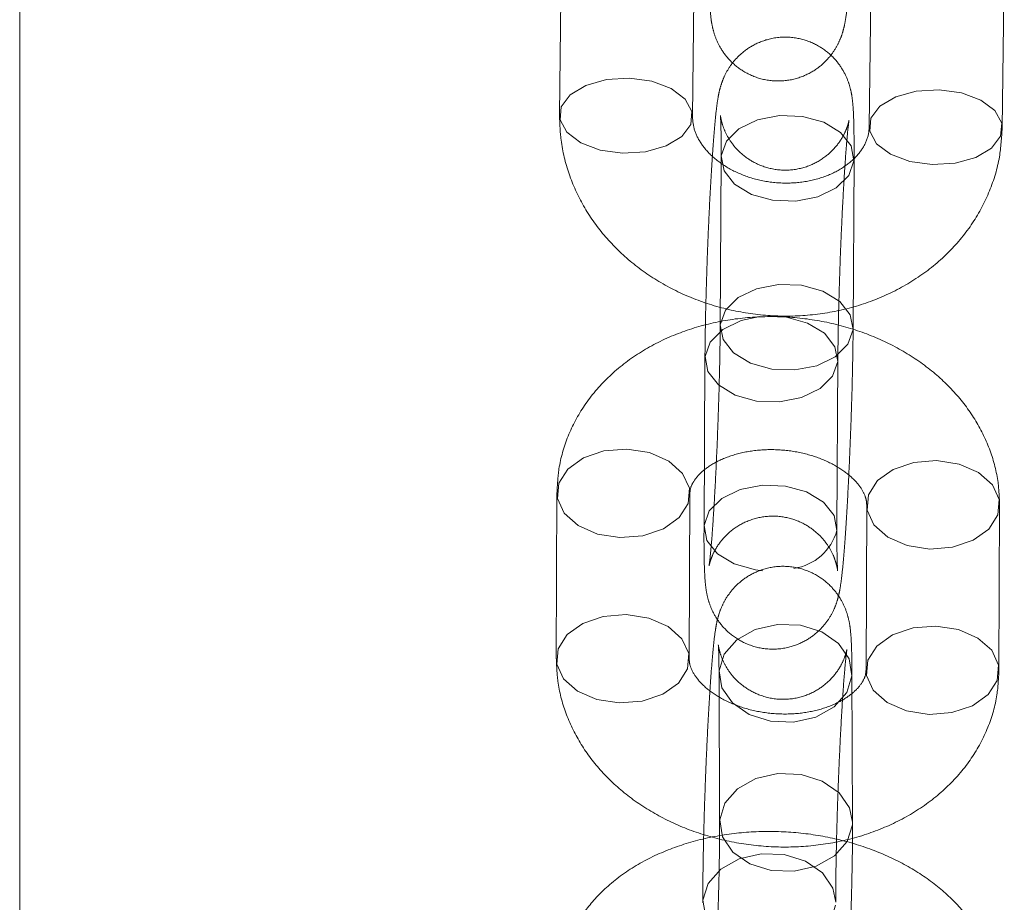
# Model space of a CAD drawing. Units: millimetres. Extents: x 0 to 42, y 0 to 29.8.
# Drawn here: x 11.8 to 11.9, y 17 to 17 of the extents above; entities that cross this region are included whole.
import ezdxf

# ---------------------------------------------------------------- set-up
doc = ezdxf.new("R2010")
doc.units = ezdxf.units.MM
doc.linetypes.add('HIDDEN', pattern=[0.1905, 0.127, -0.0635])

msp = doc.modelspace()

# ---------------------------------------------------------------- linework, layer by layer
at = {"color": 7, "linetype": 'Continuous', "lineweight": 15}
msp.add_line((11.81922813647775, 17.61681470854662), (11.81922813647775, 16.82959882188023), dxfattribs=at)
at = {"color": 7, "linetype": 'HIDDEN', "lineweight": 0}
for p, q in [((11.82522813647775, 17.61681470854662), (11.82522813647775, 16.77969678750674)), ((11.86815856313239, 17.04036358974491), (11.86796566210541, 17.0238609867611)), ((11.87996484237523, 17.02372072681549), (11.88015774340221, 17.0402233297993)), ((11.89612019010554, 17.03932739067724), (11.89592728907857, 17.02282478769347)), ((11.90792646934839, 17.02268452774786), (11.90811937037536, 17.03918713073163)), ((11.88255400635867, 17.01997688821254), (11.88246969996523, 17.00474320333918)), ((11.89446951620465, 17.00467679385012), (11.89455382259808, 17.01991047872348)), ((11.88109336054865, 17.00186394841684), (11.88100905415521, 16.98663026354345)), ((11.89300887039463, 16.98656385405438), (11.89309317678806, 17.00179753892778)), ((11.86773337081675, 16.98974362262858), (11.86767336418119, 16.97481511184253)), ((11.87967326723928, 16.97476687703733), (11.87973327387485, 16.98969538782339)), ((11.89569499778991, 16.98870742356092), (11.89563499115434, 16.9737789127749)), ((11.90763489421243, 16.97373067796971), (11.907694900848, 16.98865918875572)), ((11.88236597786966, 16.97346697159803), (11.88241553195726, 16.96000929682818)), ((11.89441545060573, 16.96005348314046), (11.89436589651812, 16.97351115791032)), ((11.89441545060573, 16.96005348314046), (11.89440726849003, 16.95980934732696))]:
    msp.add_line(p, q, dxfattribs=at)
at = {"color": 7, "linetype": 'HIDDEN', "lineweight": 0, "flags": 128}
for points in [[(11.87365661505719, 17.02040848105714), (11.87572453665646, 17.02053652021151), (11.87758026259089, 17.02105708038594), (11.87899996492516, 17.02190737434073), (11.87981240660519, 17.02298484407593), (11.87991959517401, 17.02415953083973), (11.87930860210829, 17.02528975007188), (11.87805312218904, 17.02623918065272), (11.87630458482345, 17.02689330724209), (11.87427388942345, 17.02717323251945), (11.87220596782417, 17.02704519336508), (11.87035024188975, 17.02652463319066), (11.86893053955548, 17.02567433923587), (11.86811809787545, 17.02459686950066), (11.86801090930663, 17.02342218273686), (11.86862190237235, 17.02229196350472), (11.8698773822916, 17.02134253292388), (11.87162591965719, 17.0206884063345), (11.87365661505719, 17.02040848105714)], [(11.90161824203034, 17.01937228198951), (11.89958754663035, 17.01965220726687), (11.89783900926475, 17.02030633385624), (11.89658352934551, 17.02125576443708), (11.89597253627979, 17.02238598366923), (11.89607972484861, 17.02356067043303), (11.89689216652864, 17.02463814016824), (11.89831186886291, 17.02548843412302), (11.90016759479733, 17.02600899429745), (11.90223551639661, 17.02613703345182), (11.9042662117966, 17.02585710817446), (11.9060147491622, 17.02520298158508), (11.90727022908145, 17.02425355100425), (11.90788122214717, 17.0231233317721), (11.90777403357835, 17.0219486450083), (11.90696159189831, 17.02087117527309), (11.90554188956404, 17.0200208813183), (11.90368616362962, 17.01950032114388), (11.90161824203034, 17.01937228198951)], [(11.89454569168698, 17.01972164081065), (11.89407729253042, 17.01840753370747), (11.89294269246441, 17.01727870893656), (11.89127874100183, 17.01647131942498), (11.88928613524638, 17.01608274826362), (11.88720521285988, 17.01615986286926), (11.88528696379331, 17.01669336208234), (11.88376275719441, 17.01761889802417), (11.88281643487392, 17.0188248374007), (11.88256213726992, 17.02016572612536), (11.88303053642648, 17.02147983322855), (11.88416513649249, 17.02260865799946), (11.88582908795506, 17.02341604751104), (11.88782169371052, 17.02380461867239), (11.88990261609701, 17.02372750406677), (11.89182086516359, 17.02319400485368), (11.89334507176249, 17.02226846891185), (11.89429139408298, 17.02106252953532), (11.89454569168698, 17.01972164081065)], [(11.89446138529347, 17.00448795593729), (11.89399298613691, 17.00317384883411), (11.8928583860709, 17.0020450240632), (11.89119443460832, 17.00123763455162), (11.88920182885287, 17.00084906339026), (11.88712090646638, 17.00092617799589), (11.8852026573998, 17.00145967720897), (11.8836784508009, 17.00238521315081), (11.88273212848041, 17.00359115252734), (11.88247783087641, 17.004932041252), (11.88294623003297, 17.00624614835519), (11.88408083009898, 17.0073749731261), (11.88574478156155, 17.00818236263768), (11.88773738731701, 17.00857093379903), (11.8898183097035, 17.0084938191934), (11.89173655877008, 17.00796031998032), (11.89326076536898, 17.00703478403849), (11.89420708768947, 17.00582884466196), (11.89446138529347, 17.00448795593729)], [(11.8860628593801, 17.00566393575355), (11.884368442145, 17.00530310771531), (11.88270449068243, 17.00449571820372), (11.88156989061642, 17.00336689343282), (11.88110149145986, 17.00205278632963), (11.88135578906386, 17.00071189760497), (11.88230211138435, 16.99950595822843), (11.88382631798325, 16.9985804222866), (11.88574456704983, 16.99804692307352), (11.88782548943632, 16.99796980846789), (11.88981809519178, 16.99835837962925), (11.89148204665435, 16.99916576914083), (11.89261664672036, 17.00029459391174), (11.89308504587692, 17.00160870101492), (11.89308504587692, 17.00160870101492)], [(11.89308504587692, 17.00160870101492), (11.89283074827292, 17.00294958973958), (11.89188442595243, 17.00415552911612), (11.89036021935353, 17.00508106505795), (11.88844197028695, 17.00561456427103), (11.88794277529249, 17.00567649457007)], [(11.87341982304479, 16.98573287030759), (11.87548803786565, 16.98589735074991), (11.87734460809797, 16.98652283943103), (11.87876560397167, 16.98753389318478), (11.87957963241272, 16.9888085640069), (11.87968850957734, 16.9901931077841), (11.87907910327263, 16.99152052810315), (11.87782491689282, 16.99263071848295), (11.87607722382512, 16.99338977357903), (11.87404682164671, 16.99370614014433), (11.87197860682585, 16.99354165970201), (11.87012203659353, 16.99291617102089), (11.86870104071983, 16.99190511726714), (11.86788701227878, 16.99063044644502), (11.86777813511416, 16.98924590266783), (11.86838754141887, 16.98791848234877), (11.86964172779868, 16.98680829196897), (11.87138942086638, 16.98604923687289), (11.87341982304479, 16.98573287030759)], [(11.90138145001799, 16.98469667123991), (11.89935104783958, 16.98501303780521), (11.89760335477189, 16.98577209290128), (11.89634916839207, 16.98688228328108), (11.89573976208736, 16.98820970360014), (11.89584863925198, 16.98959424737733), (11.89666266769303, 16.99086891819945), (11.89808366356673, 16.99187997195321), (11.89994023379905, 16.99250546063432), (11.90200844861991, 16.99266994107664), (11.90403885079832, 16.99235357451134), (11.90578654386602, 16.99159451941527), (11.90704073024584, 16.99048432903546), (11.90765013655055, 16.98915690871641), (11.90754125938592, 16.98777236493921), (11.90672723094488, 16.98649769411709), (11.90530623507117, 16.98548664036334), (11.90344966483886, 16.98486115168222), (11.90138145001799, 16.98469667123991)], [(11.89300073948345, 16.98637501614156), (11.89274644187945, 16.98771590486622), (11.89180011955896, 16.98892184424276), (11.89027591296006, 16.98984738018459), (11.88835766389348, 16.99038087939767), (11.88627674150699, 16.9904579940033), (11.88428413575154, 16.99006942284194), (11.88262018428896, 16.98926203333036), (11.88148558422295, 16.98813320855946), (11.88101718506639, 16.98681910145627), (11.88127148267039, 16.98547821273161), (11.88221780499088, 16.98427227335507), (11.88374201158978, 16.98334673741324), (11.88566026065636, 16.98281323820016), (11.8863257542166, 16.9827368959686)], [(11.87335981640927, 16.97080435952156), (11.87542803123013, 16.97096883996388), (11.87728460146245, 16.971594328645), (11.87870559733615, 16.97260538239876), (11.8795196257772, 16.97388005322087), (11.87962850294182, 16.97526459699807), (11.87901909663711, 16.97659201731712), (11.8777649102573, 16.97770220769693), (11.8760172171896, 16.978461262793), (11.87398681501119, 16.9787776293583), (11.87191860019033, 16.97861314891599), (11.87006202995801, 16.97798766023486), (11.86864103408431, 16.97697660648111), (11.86782700564326, 16.975701935659), (11.86771812847864, 16.9743173918818), (11.86832753478335, 16.97298997156274), (11.86958172116316, 16.97187978118294), (11.87132941423086, 16.97112072608687), (11.87335981640927, 16.97080435952156)], [(11.89435771440249, 16.97326702209682), (11.8938890867393, 16.97176426086869), (11.89275428572794, 16.97046953644454), (11.89109018511826, 16.96953901169803), (11.88909750000328, 16.96908492164666), (11.88701657761679, 16.96916203625229), (11.88509840790973, 16.96976105435538), (11.88357435045794, 16.97080972553215), (11.88262822908281, 16.97218156456192), (11.88237415998544, 16.97371110741152), (11.88284278764862, 16.97521386863966), (11.88397758865998, 16.9765085930638), (11.88564168926967, 16.97743911781031), (11.88763437438464, 16.97789320786168), (11.88971529677114, 16.97781609325605), (11.8916334664782, 16.97721707515296), (11.89315752392999, 16.9761684039762), (11.89410364530512, 16.97479656494642), (11.89435771440249, 16.97326702209682)], [(11.90132144338243, 16.96976816045393), (11.89929104120402, 16.97008452701924), (11.89754334813632, 16.97084358211531), (11.89628916175651, 16.97195377249511), (11.89567975545179, 16.97328119281417), (11.89578863261642, 16.97466573659136), (11.89660266105747, 16.97594040741348), (11.89802365693117, 16.97695146116723), (11.89988022716349, 16.97757694984836), (11.90194844198435, 16.97774143029067), (11.90397884416276, 16.97742506372537), (11.90572653723046, 16.97666600862929), (11.90698072361027, 16.97555581824949), (11.90759012991498, 16.97422839793044), (11.90748125275036, 16.97284385415324), (11.90666722430931, 16.97156918333112), (11.90524622843561, 16.97055812957737), (11.90338965820329, 16.96993264089625), (11.90132144338243, 16.96976816045393)], [(11.89440726849003, 16.95980934732696), (11.89393864082684, 16.95830658609884), (11.89280383981548, 16.95701186167469), (11.89113973920579, 16.95608133692818), (11.88914705409082, 16.95562724687681), (11.88706613170432, 16.95570436148244), (11.88514796199726, 16.95630337958553), (11.88362390454548, 16.9573520507623), (11.88267778317034, 16.95872388979207), (11.88242371407297, 16.96025343264168), (11.88289234173616, 16.96175619386981), (11.88402714274752, 16.96305091829395), (11.88569124335721, 16.96398144304047), (11.88768392847218, 16.96443553309183), (11.88976485085867, 16.9643584184862), (11.89168302056573, 16.96375940038311), (11.89320707801752, 16.96271072920635), (11.89415319939265, 16.96133889017657), (11.89441545060573, 16.96005348314046)], [(11.89290213286757, 16.95282414189838), (11.89263988165453, 16.95410954893445), (11.8916937602794, 16.95548138796422), (11.89016970282761, 16.95653005914098), (11.88825153312055, 16.95712907724408), (11.88617061073406, 16.95720619184971), (11.88417792561908, 16.95675210179834), (11.8825138250094, 16.95582157705183), (11.88137902399804, 16.95452685262768), (11.88091039633485, 16.95302409139955), (11.88116446543222, 16.95149454854995), (11.88211058680736, 16.95012270952017), (11.88363464425914, 16.94907403834341), (11.8855528139662, 16.94847502024031), (11.8876337363527, 16.94839790563469), (11.88962642146767, 16.94885199568605), (11.89129052207736, 16.94978252043257), (11.89242532308872, 16.95107724485671), (11.8928939507519, 16.95258000608484), (11.8928939507519, 16.95258000608484)]]:
    msp.add_lwpolyline(points, dxfattribs=at)
at = {"color": 7, "linetype": 'HIDDEN', "lineweight": 0}
msp.add_arc((11.88845786763825, 16.98761378835873), 0.004708740936594196, 278.1608571306622, 344.7471449865529, dxfattribs=at)
for points, knots in [([(11.88150534522721, 17.03936683990934), (11.88150050047875, 17.03892944818046), (11.88148628227306, 17.03764580556954), (11.88148781490415, 17.03579178707415), (11.88153038705866, 17.03395856862565), (11.88159032137126, 17.03289331019013), (11.8817383909483, 17.03186779485403), (11.88200076001337, 17.03089020657801), (11.88251665082758, 17.02979161961289), (11.88336207172257, 17.02868068842232), (11.88461803104012, 17.02767772837889), (11.88625618991589, 17.02700102175638), (11.88810101527922, 17.02683751150488), (11.8898286715653, 17.02722225197806), (11.89122410761378, 17.02798464436585), (11.89223276503288, 17.0289053585132), (11.89291988918036, 17.02986180770839), (11.89334089940454, 17.03074289718697), (11.89357385108935, 17.03145800697694), (11.89372249419839, 17.0320927330488), (11.89386165014424, 17.03291607037339), (11.89400333669713, 17.03412276837847), (11.89417172322259, 17.036043210771), (11.89433591059311, 17.03840102409693), (11.8944932583088, 17.04113843574908), (11.89463449001937, 17.04407758741981), (11.89475568954181, 17.04711758596612), (11.89485160444278, 17.05012982000479), (11.89491047265293, 17.05259546335546), (11.89493066440424, 17.05396013772975), (11.89493797438366, 17.05445418806989)], [0, 0, 0, 0, 0.02717169631728659, 0.07974258519680173, 0.1333681289722118, 0.1912158319405365, 0.2145193890041888, 0.2348961406033956, 0.2558180989555381, 0.2797856444398095, 0.3073988533754932, 0.3381031920713495, 0.3699759393913601, 0.4014499126370698, 0.4280354774697781, 0.451350620060094, 0.4719373257142182, 0.490040607882351, 0.5060887397497532, 0.5237397703465859, 0.5513544234031253, 0.6047573771607151, 0.6562345406744494, 0.7105031574488571, 0.7630949002446649, 0.8151281847451267, 0.8669577892961015, 0.9187444839346468, 0.9705832276867571, 1, 1, 1, 1]), ([(11.89455382259807, 17.01991047872349), (11.89455514957154, 17.02030922162063), (11.89455907039123, 17.02148739061814), (11.89453821216036, 17.02314275950433), (11.89448227123929, 17.02445808281279), (11.89439642019877, 17.02537332680918), (11.8942322757563, 17.02628233361372), (11.89386577209186, 17.02735664213371), (11.893225191193, 17.02846790373238), (11.89221092117031, 17.02955942778341), (11.89078880596236, 17.03045245456699), (11.88897644124873, 17.03094983400188), (11.8870968684665, 17.03084679998897), (11.8854729870883, 17.03022735166564), (11.88427773461854, 17.02936857785377), (11.88343575061548, 17.0284167899741), (11.88288521986709, 17.02747894754058), (11.88257079655623, 17.02667572939732), (11.88238829050076, 17.026011012428), (11.88225558769901, 17.02533849257222), (11.88212350721221, 17.02440829127629), (11.88197479222243, 17.0229679308856), (11.881810008973, 17.02089524534032), (11.88164975834666, 17.01841817485174), (11.88149804133034, 17.01559791929994), (11.88136367128867, 17.01260886801008), (11.88125104611266, 17.00956216576927), (11.88116538743464, 17.0065910126007), (11.881111502967, 17.00397517859633), (11.8810989469018, 17.00251403139898), (11.88109336054861, 17.00186394841686)], [0, 0, 0, 0, 0.02723607103572247, 0.08047464854826954, 0.1357984813253111, 0.1688760268759296, 0.1918388921019731, 0.2117573094136133, 0.2342915066068778, 0.2594441583698261, 0.2885934254344809, 0.3199851089332318, 0.3549963207276771, 0.3837974295578703, 0.40864907284097, 0.4305782774639373, 0.4498973596021006, 0.4670916179998842, 0.4829788142619142, 0.5053792974153914, 0.5416691451997301, 0.5945851572473165, 0.6452985111448118, 0.6986636785236776, 0.7509840990199068, 0.8029195690229833, 0.8547211756681331, 0.9065239377411738, 0.9584113103589108, 1, 1, 1, 1]), ([(11.8679656621054, 17.02386098676106), (11.86798529908366, 17.02316459889772), (11.86803426511447, 17.02142811229995), (11.86867537980279, 17.0186923259826), (11.86995015236006, 17.01577940045478), (11.87178386729792, 17.01310499699058), (11.87411644909023, 17.01074004879292), (11.87689025652294, 17.00875379466069), (11.88002606230199, 17.00721116091415), (11.88342932248584, 17.00616677249376), (11.88699349304264, 17.00566063742907), (11.89060580347051, 17.00571658596485), (11.89415068645976, 17.0063423299189), (11.8975110402027, 17.00752890547394), (11.90057005532619, 17.00924805117408), (11.90321345507371, 17.01144796275506), (11.90534470876208, 17.0140504692676), (11.90687200978515, 17.01695399889805), (11.90775428517227, 17.01987401533032), (11.90787295226165, 17.02181098384755), (11.90792646934836, 17.02268452774786)], [0, 0, 0, 0, 0.03678749332994213, 0.091731910470522, 0.1467408247022317, 0.2022008004708196, 0.2583294386801789, 0.3151675408604308, 0.372618934766947, 0.430534518519066, 0.4887877142967755, 0.5473033766403916, 0.6060309343965992, 0.6648995275500644, 0.7237601651422773, 0.7823578317907427, 0.8403741542477856, 0.8975459731409623, 0.9537947625747448, 1, 1, 1, 1]), ([(11.89592728907854, 17.02282478769343), (11.895918848618, 17.02266719155407), (11.89588838572713, 17.02209840339656), (11.89558229926118, 17.02117737876866), (11.89475115901831, 17.02001698693046), (11.89345583391484, 17.01897092743827), (11.89170941936808, 17.01815232322983), (11.88961337930121, 17.01769836760653), (11.88739930848263, 17.01768455525703), (11.88524183432609, 17.01811076886936), (11.88331449905238, 17.01892570177295), (11.88176107904249, 17.02002863788499), (11.88068038311656, 17.0212811769824), (11.88005551257001, 17.02255764001597), (11.87999588751241, 17.02332249022476), (11.87996484237522, 17.02372072681547)], [0, 0, 0, 0, 0.03556023452654271, 0.1283422319816642, 0.2091325794733285, 0.2850575661641877, 0.3657059444469168, 0.4443636944560743, 0.5223177220002662, 0.599904619082088, 0.6771736363981559, 0.7543367106724503, 0.8321773246123626, 0.9126193216389189, 1, 1, 1, 1]), ([(11.89309317678802, 17.00179753892779), (11.8930961653859, 17.0021903398408), (11.89310480084358, 17.00332532547696), (11.89314321654939, 17.00549690492229), (11.89321711939231, 17.00829878786151), (11.89331856759472, 17.01123159571993), (11.8934422408952, 17.01414191861955), (11.89358210511533, 17.01688684531545), (11.89373065059753, 17.01932648386007), (11.89387392303941, 17.02126226492321), (11.89399598661686, 17.02257787028307), (11.89407842893335, 17.0232502119441), (11.894109580084, 17.02342063614159), (11.89408073646783, 17.02326372043098), (11.89397375684321, 17.02287291328198), (11.89369216266506, 17.02214017422432), (11.89308740688781, 17.02113560828498), (11.89205676761801, 17.02009080816763), (11.89065632831947, 17.01925286648314), (11.88892011625694, 17.01881085828042), (11.88709300078541, 17.01891555233751), (11.88548445302992, 17.01952041783196), (11.88425687786556, 17.02041691736875), (11.88341577695048, 17.0214007981012), (11.88289271844828, 17.02234363363196), (11.88262990296529, 17.02309277196087), (11.88252745517901, 17.02353804993017), (11.8824906998213, 17.02376704611773), (11.88248520049425, 17.02383347437109), (11.88250427010027, 17.02362211592864), (11.88253357580008, 17.02296328726288), (11.88255738763158, 17.02177447442489), (11.88255516136581, 17.02059092469369), (11.88255400635865, 17.01997688821255)], [0, 0, 0, 0, 0.02745792174750662, 0.079338783972689, 0.1316963060808646, 0.184328131494681, 0.2370451300929473, 0.2896911406473518, 0.3420978365435279, 0.3939756016472503, 0.4394546698465239, 0.4774955684674547, 0.5028290897800058, 0.519566683835114, 0.5324751959210257, 0.5473374274260219, 0.572272799743995, 0.5976059630879551, 0.627329014623341, 0.6599218508467277, 0.6933960994582224, 0.7250242214099784, 0.7518853652525901, 0.7753198589426586, 0.7955120540214379, 0.812203103842184, 0.8242965447459077, 0.8359252645620007, 0.8513318694253782, 0.8758648003172936, 0.9103269952629993, 0.953476820762658, 1, 1, 1, 1]), ([(11.90769490084801, 16.98865918875572), (11.90766761351737, 16.98934235337616), (11.90760128450364, 16.99100296415858), (11.90692030503662, 16.99358874083767), (11.90562427325985, 16.99629649113827), (11.90378291255475, 16.99877598938261), (11.90144729714594, 17.00097133053409), (11.89866713720794, 17.0028198906543), (11.89552054696696, 17.00425840553021), (11.89210666038656, 17.00523339442251), (11.88853616037826, 17.00570772670048), (11.88492137910639, 17.00565994360227), (11.88137269063151, 17.00508055751588), (11.87800192736006, 17.00397040719831), (11.87492597927927, 17.00234435405344), (11.87226827662288, 17.00024100962945), (11.87014141734482, 16.9977336444288), (11.86865003534685, 16.99493251950013), (11.86785987355166, 16.99222117235203), (11.86777068392989, 16.99047439807904), (11.86773337081678, 16.9897436226286)], [0, 0, 0, 0, 0.03762699740274691, 0.09146228555652103, 0.1454327391394335, 0.200238897619106, 0.2562301389491885, 0.3133883130420674, 0.3714207149704169, 0.4299818207799805, 0.48883789375689, 0.5479554165847033, 0.607381847162535, 0.6671603293054973, 0.7271760830826076, 0.7870284632161573, 0.8460780851750749, 0.9037134477123141, 0.9597178354936716, 1, 1, 1, 1]), ([(11.88100905415525, 16.98663026354343), (11.88100772718178, 16.9862315206463), (11.88100380636209, 16.98505335164878), (11.88102466459297, 16.9833979827626), (11.88108060551404, 16.98208265945415), (11.88116645655455, 16.98116741545775), (11.88133060099704, 16.9802584086532), (11.88169710466148, 16.9791841001332), (11.88233768556035, 16.97807283853454), (11.88335195558306, 16.9769813144835), (11.88477407079103, 16.97608828769994), (11.88658643550466, 16.97559090826507), (11.88846600828689, 16.975693942278), (11.89008988966506, 16.97631339060134), (11.89128514213482, 16.97717216441321), (11.89212712613786, 16.97812395229289), (11.89267765688625, 16.97906179472641), (11.8929920801971, 16.97986501286966), (11.89317458625256, 16.98052972983897), (11.89330728905432, 16.98120224969477), (11.89343936954112, 16.9821324509907), (11.89358808453089, 16.98357281138142), (11.89375286778033, 16.98564549692671), (11.89391311840666, 16.9881225674153), (11.89406483542298, 16.99094282296711), (11.89419920546466, 16.99393187425697), (11.89431183064067, 16.99697857649778), (11.89439748931868, 16.99994972966635), (11.89445137378633, 17.00256556367069), (11.89446392985153, 17.00402671086801), (11.89446951620472, 17.00467679385012)], [0, 0, 0, 0, 0.02723607103572819, 0.08047464854833257, 0.135798481325478, 0.1688760268763694, 0.1918388921020649, 0.2117573094136822, 0.2342915066070592, 0.2594441583701837, 0.2885934254349842, 0.3199851089338037, 0.3549963207280096, 0.3837974295580608, 0.4086490728410767, 0.4305782774639677, 0.4498973596020585, 0.4670916179998201, 0.4829788142619035, 0.5053792974158469, 0.5416691452009921, 0.594585157248559, 0.6452985111460365, 0.698663678524874, 0.7509840990211141, 0.8029195690242101, 0.8547211756693895, 0.9065239377424624, 0.9584113103602275, 1, 1, 1, 1]), ([(11.8824696999653, 17.00474320333918), (11.88246671136742, 17.00435040242616), (11.88245807590975, 17.00321541679001), (11.88241966020394, 17.00104383734468), (11.88234575736101, 16.99824195440547), (11.8822443091586, 16.99530914654704), (11.88212063585812, 16.99239882364743), (11.88198077163799, 16.98965389695153), (11.88183222615579, 16.9872142584069), (11.88168895371392, 16.98527847734376), (11.88156689013646, 16.98396287198389), (11.88148444781998, 16.98329053032286), (11.88145329666932, 16.98312010612537), (11.88148214028549, 16.98327702183597), (11.88158911991011, 16.98366782898497), (11.88187071408826, 16.98440056804263), (11.88247546986551, 16.98540513398197), (11.8835061091353, 16.98644993409932), (11.88490654843384, 16.98728787578381), (11.88664276049637, 16.98772988398654), (11.8884698759679, 16.98762518992945), (11.8900784237234, 16.987020324435), (11.89130599888775, 16.98612382489822), (11.89214709980284, 16.98513994416577), (11.89267015830504, 16.98419710863501), (11.89293297378803, 16.98344797030609), (11.89303542157431, 16.98300269233679), (11.89307217693202, 16.98277369614923), (11.89307767625907, 16.98270726789587), (11.89305860665305, 16.98291862633832), (11.89302930095324, 16.98357745500407), (11.89300548912174, 16.98476626784205), (11.89300771538752, 16.98594981757324), (11.89300887039467, 16.98656385405437)], [0, 0, 0, 0, 0.02745792174751293, 0.07933878397271911, 0.1316963060809264, 0.1843281314947616, 0.2370451300930613, 0.289691140647493, 0.3420978365437031, 0.3939756016474646, 0.4394546698467874, 0.4774955684678106, 0.5028290897804434, 0.5195666838356019, 0.532475195921518, 0.547337427426479, 0.5722727997444316, 0.597605963088401, 0.6273290146237755, 0.6599218508471705, 0.6933960994586834, 0.7250242214104977, 0.7518853652531476, 0.7753198589432427, 0.7955120540220636, 0.8122031038428514, 0.8242965447465977, 0.8359252645626724, 0.8513318694260128, 0.8758648003178552, 0.9103269952635133, 0.953476820763137, 1, 1, 1, 1]), ([(11.87973327387487, 16.98969538782342), (11.87973774540281, 16.98978338504994), (11.87975291242436, 16.99008186374691), (11.8799162730302, 16.99059357467823), (11.88050277901121, 16.99142300999478), (11.88157591706426, 16.99229852037678), (11.88314630107776, 16.99306855500579), (11.88513078696316, 16.99357766725016), (11.88732066399529, 16.99372618483631), (11.88954048972247, 16.99348674032599), (11.89160398713228, 16.99288388410622), (11.89333842100301, 16.99199868803497), (11.89461533661715, 16.99096448907444), (11.89537710033996, 16.98995337950709), (11.89566409599138, 16.98921011743478), (11.89568561403083, 16.98886007351765), (11.89569499778992, 16.98870742356095)], [0, 0, 0, 0, 0.03613753389783579, 0.1225752725999793, 0.1980789336411243, 0.2690785566024204, 0.3443592355338601, 0.4187464906115437, 0.4931571149600624, 0.5677308235900346, 0.642096098342563, 0.7157695847895549, 0.7889869602325561, 0.8628939288348583, 0.9402096856958092, 1, 1, 1, 1]), ([(11.89436589651811, 16.97351115791032), (11.89436363848327, 16.97386670475261), (11.89435687500263, 16.9749316724573), (11.89431548849355, 16.97629283488919), (11.89425047694968, 16.97728539744226), (11.8941094739652, 16.97821813259958), (11.89385593204707, 16.97916064569966), (11.89334652199174, 16.98025239651566), (11.89250344135686, 16.98136519755892), (11.8912510320861, 16.98237030557908), (11.88961586557842, 16.98305096846932), (11.88777097696531, 16.98321974238668), (11.88604068366477, 16.98283912142781), (11.88464166422085, 16.98207872151223), (11.88363003570138, 16.98115878471148), (11.88294044759375, 16.98020220925962), (11.88251740909627, 16.97931990456533), (11.88228334304424, 16.97860348089498), (11.88213427448628, 16.97796863857572), (11.88199548361228, 16.97714961559323), (11.88185416692008, 16.97595049044988), (11.88168615863759, 16.97404089323944), (11.88152182192359, 16.97168705154271), (11.88136429917567, 16.9689526134586), (11.88122281314853, 16.96601496700022), (11.88110147143531, 16.96297698085601), (11.88100473061167, 16.95995807152605), (11.88093734611295, 16.95709217548229), (11.88090241585378, 16.95465835254849), (11.88090227569619, 16.95335266669945), (11.88090221421907, 16.95277995558611)], [0, 0, 0, 0, 0.02733003998796616, 0.0818615341023792, 0.130593129229837, 0.1521152336158275, 0.1720078682016158, 0.1929909324318038, 0.2169502191228214, 0.244525390894994, 0.2752110043524423, 0.3070800292126408, 0.3386049381640959, 0.3652230868836017, 0.3885627965361606, 0.4091715620968031, 0.4272937910810761, 0.4433575716102287, 0.4609593369355861, 0.4884724025340544, 0.5414328926880299, 0.5929422345467669, 0.6472513108096495, 0.6998544105078793, 0.7518918693680141, 0.8037229913688404, 0.8555096538780541, 0.9073473520896943, 0.9593599017884582, 1, 1, 1, 1]), ([(11.89290213286754, 16.95282414189839), (11.89290177056371, 16.95316907024894), (11.89290073064504, 16.95415911620809), (11.892922750255, 16.95614247079531), (11.89297807946897, 16.95879099154764), (11.89306310385183, 16.96166214746468), (11.8931735511803, 16.96460273807643), (11.89330417298644, 16.96746753739575), (11.89344828315211, 16.97011280794509), (11.89359786783954, 16.9724020095403), (11.89373675662226, 16.97412762253987), (11.89384597700645, 16.9751857990319), (11.89390854654403, 16.97562857602493), (11.89391558645747, 16.9756449528663), (11.8938595205045, 16.97539018768975), (11.89369350124768, 16.97486419362151), (11.89329359076908, 16.97399504268397), (11.8925238433065, 16.97295125458716), (11.89132269598699, 16.97196040094149), (11.88976476574522, 16.97126461161355), (11.88791643637343, 16.97103945198128), (11.88612412875868, 16.97139537722), (11.88465938990299, 16.97218431107014), (11.88362460996325, 16.97313931798023), (11.8829426044095, 16.97411838116119), (11.88255328299624, 16.97498698116426), (11.88238014552216, 16.97559260599213), (11.88231612532566, 16.97592165654995), (11.88229522886188, 16.97607980708796), (11.88230204014315, 16.97603939909376), (11.88232794336007, 16.97563993160828), (11.8823557536422, 16.97479867846775), (11.88236255846368, 16.9739123496421), (11.88236597786964, 16.97346697159804)], [0, 0, 0, 0, 0.02739536575901172, 0.07863276859035137, 0.1306469655390873, 0.1831392449134973, 0.2358207816955872, 0.2885335618659678, 0.3411118532335551, 0.3933652594866772, 0.4449009860618159, 0.4881124830627213, 0.5209688820032669, 0.5415880322976223, 0.5568487440052354, 0.5699342934712953, 0.5881688103026833, 0.6141408388894299, 0.6411755684892853, 0.6723896615771465, 0.7055550928730897, 0.7406499901042154, 0.7697466824984667, 0.7949097376295315, 0.8168245747496548, 0.8353702020757495, 0.8496527173114237, 0.8609724211925405, 0.8738200865263277, 0.892603985455306, 0.9222757025682109, 0.9609437326595299, 1, 1, 1, 1]), ([(11.86767336418118, 16.97481511184249), (11.86770065151182, 16.97413194722205), (11.86776698052556, 16.97247133643963), (11.86844795999259, 16.96988555976055), (11.86974399176938, 16.96717780945994), (11.87158535247448, 16.96469831121561), (11.87392096788331, 16.96250297006413), (11.87670112782132, 16.96065440994394), (11.8798477180623, 16.95921589506803), (11.88326160464271, 16.95824090617574), (11.88683210465101, 16.95776657389779), (11.89044688592288, 16.95781435699601), (11.89399557439776, 16.95839374308241), (11.8973663376692, 16.95950389339999), (11.90044228574998, 16.96112994654487), (11.90309998840637, 16.96323329096887), (11.90522684768441, 16.96574065616953), (11.90671822968237, 16.9685417810982), (11.90750839147753, 16.97125312824629), (11.9075975810993, 16.97299990251926), (11.90763489421241, 16.97373067796969)], [0, 0, 0, 0, 0.03762699740277891, 0.09146228555658353, 0.1454327391395552, 0.2002388976192956, 0.2562301389494475, 0.3133883130423888, 0.3714207149707999, 0.4299818207804169, 0.4888378937573771, 0.5479554165852415, 0.6073818471631255, 0.6671603293061436, 0.7271760830832986, 0.7870284632168877, 0.8460780851758192, 0.9037134477130664, 0.9597178354944339, 1, 1, 1, 1]), ([(11.89563499115432, 16.97377891277485), (11.89563051962638, 16.97369091554833), (11.89561535260483, 16.97339243685136), (11.89545199199899, 16.97288072592004), (11.89486548601798, 16.97205129060349), (11.89379234796493, 16.97117578022149), (11.89222196395143, 16.97040574559248), (11.89023747806603, 16.96989663334811), (11.88804760103391, 16.96974811576196), (11.88582777530672, 16.96998756027228), (11.88376427789692, 16.97059041649204), (11.88202984402619, 16.9714756125633), (11.88075292841204, 16.97250981152382), (11.87999116468923, 16.97352092109117), (11.87970416903781, 16.97426418316348), (11.87968265099836, 16.97461422708062), (11.87967326723927, 16.97476687703731)], [0, 0, 0, 0, 0.03613753389786274, 0.122575272600154, 0.1980789336413638, 0.2690785566027332, 0.3443592355342485, 0.4187464906119894, 0.493157114960564, 0.5677308235905937, 0.6420960983431852, 0.7157695847902341, 0.7889869602332753, 0.8628939288356523, 0.9402096856966283, 0.9999999999999999, 0.9999999999999999, 0.9999999999999999, 0.9999999999999999]), ([(11.88095176830676, 16.9393222808162), (11.8809540263416, 16.93896673397391), (11.88096078982224, 16.93790176626922), (11.88100217633132, 16.93654060383736), (11.88106718787519, 16.9355480412843), (11.88120819085966, 16.93461530612701), (11.88146173277779, 16.93367279302692), (11.88197114283311, 16.93258104221091), (11.88281422346799, 16.93146824116765), (11.88406663273873, 16.93046313314749), (11.88570179924641, 16.92978247025724), (11.88754668785952, 16.92961369633988), (11.88927698116007, 16.92999431729874), (11.890676000604, 16.93075471721431), (11.89168762912347, 16.93167465401505), (11.89237721723111, 16.93263122946692), (11.8928002557286, 16.93351353416122), (11.89303432178062, 16.93422995783157), (11.89318339033859, 16.93486480015082), (11.89332218121259, 16.9356838231333), (11.89346349790478, 16.93688294827664), (11.89363150618728, 16.93879254548705), (11.89379584290127, 16.94114638718379), (11.8939533656492, 16.94388082526789), (11.89409485167633, 16.94681847172626), (11.89421619338956, 16.94985645787047), (11.8943129342132, 16.95287536720043), (11.89438031871192, 16.9557412632442), (11.89441524897109, 16.95817508617803), (11.89441538912868, 16.9594807720271), (11.8944154506058, 16.96005348314046)], [0, 0, 0, 0, 0.02733003998798803, 0.0818615341024768, 0.1305931292278558, 0.1521152336145376, 0.1720078682005791, 0.1929909324306476, 0.216950219121593, 0.2445253908937084, 0.2752110043511318, 0.3070800292113412, 0.3386049381629178, 0.3652230868825095, 0.3885627965351328, 0.4091715620958403, 0.4272937910801545, 0.4433575716093492, 0.4609593369346011, 0.4884724025328885, 0.5414328926859848, 0.5929422345448154, 0.6472513108078088, 0.6998544105060985, 0.7518918693662634, 0.8037229913671179, 0.8555096538763609, 0.9073473520880355, 0.9593599017868192, 1, 1, 1, 1]), ([(11.88241553195733, 16.96000929682818), (11.88241589426115, 16.95966436847763), (11.88241693417983, 16.95867432251848), (11.88239491456986, 16.95669096793126), (11.8823395853559, 16.95404244717893), (11.88225456097304, 16.9511712912619), (11.88214411364457, 16.94823070065014), (11.88201349183843, 16.94536590133083), (11.88186938167276, 16.94272063078148), (11.88171979698533, 16.94043142918627), (11.88158090820261, 16.93870581618669), (11.88147168781842, 16.93764763969466), (11.88140911828084, 16.93720486270163), (11.8814020783674, 16.93718848586026), (11.88145814432037, 16.9374432510368), (11.88162416357719, 16.93796924510504), (11.88202407405579, 16.93883839604258), (11.88279382151836, 16.93988218413939), (11.88399496883787, 16.94087303778506), (11.88555289907964, 16.94156882711301), (11.88740122845143, 16.94179398674527), (11.88919353606618, 16.94143806150656), (11.89065827492188, 16.94064912765642), (11.89169305486162, 16.93969412074633), (11.89237506041537, 16.93871505756537), (11.89276438182863, 16.9378464575623), (11.89293751930271, 16.93724083273442), (11.89300153949921, 16.93691178217661), (11.89302243596299, 16.93675363163859), (11.89301562468172, 16.9367940396328), (11.8929897214648, 16.93719350711827), (11.89296191118267, 16.93803476025879), (11.89295510636119, 16.93892108908443), (11.89295168695522, 16.93936646712848)], [0, 0, 0, 0, 0.02739536575901609, 0.07863276859038026, 0.1306469655391417, 0.1831392449135779, 0.2358207816956961, 0.2885335618661032, 0.3411118532337207, 0.3933652594868735, 0.4449009860620436, 0.4881124830630371, 0.52096888200368, 0.5415880322981426, 0.5568487440057717, 0.5699342934718348, 0.588168810303174, 0.614140838889936, 0.6411755684897851, 0.6723896615776467, 0.7055550928735996, 0.7406499901047816, 0.7697466824990706, 0.7949097376301638, 0.8168245747503203, 0.8353702020764403, 0.8496527173121425, 0.8609724211932771, 0.8738200865270577, 0.8926039854559981, 0.9222757025688811, 0.9609437326601868, 1, 1, 1, 1]), ([(11.90769713348434, 16.94354004884957), (11.90765963716034, 16.94421578806844), (11.90757179747582, 16.94579878910633), (11.90683941901564, 16.94821664655745), (11.905523957484, 16.95068253969238), (11.90368194042432, 16.95293137054379), (11.90134828136598, 16.95492669953185), (11.89856048828105, 16.95661274920272), (11.89540008095452, 16.95792598351086), (11.89197802619064, 16.95881557803166), (11.8884122871473, 16.95925135043574), (11.88481147014209, 16.9592176131469), (11.88127691593388, 16.95870468906412), (11.87790815505052, 16.9577044394222), (11.87481362464291, 16.95621180562113), (11.87223004764961, 16.95431632450972), (11.87022421903359, 16.95213166635814), (11.86876944284034, 16.94970485617214), (11.86787823278829, 16.94712528344389), (11.86778041480825, 16.94532955721933), (11.86773569699225, 16.94450863498326)], [0, 0, 0, 0, 0.03884523473550545, 0.09099967144918104, 0.1434417004038347, 0.197346238253319, 0.2532804275747442, 0.3110816982127978, 0.3700239950575405, 0.4293095127997791, 0.4886806629699783, 0.548248973052958, 0.6082085131775233, 0.6687885182238935, 0.7301238287968055, 0.791764739709517, 0.8452091203327323, 0.896856554108213, 0.9528476295111253, 1, 1, 1, 1])]:
    msp.add_open_spline(points, degree=3, knots=knots, dxfattribs=at)

doc.saveas('drawing.dxf')
